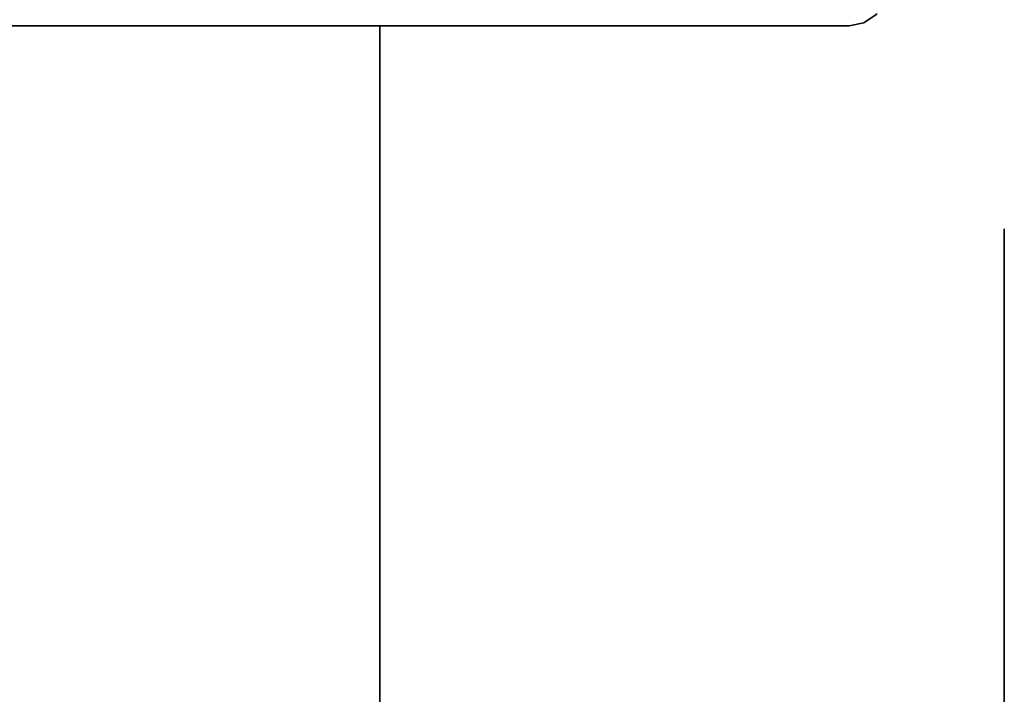
# Model space of a CAD drawing. Extents: x 4 to 773, y -57 to 653.
# Drawn here: x 138 to 159, y 82 to 96 of the extents above; entities that cross this region are included whole.
import ezdxf

# ---------------------------------------------------------------- set-up
doc = ezdxf.new("R2010")
doc.units = 0
doc.header["$MEASUREMENT"] = 0
for name, pattern in [('AI-Linetype-108', [57.19255, 28.596275, -5.719255, 5.719255, -5.719255, 5.719255, -5.719255]), ('AI-Linetype-109', [57.19255, 28.596275, -5.719255, 5.719255, -5.719255, 5.719255, -5.719255]), ('AI-Linetype-110', [57.19255, 28.596275, -5.719255, 5.719255, -5.719255, 5.719255, -5.719255]), ('AI-Linetype-1394', [57.19255, 28.596275, -5.719255, 5.719255, -5.719255, 5.719255, -5.719255]), ('AI-Linetype-1395', [57.19255, 28.596275, -5.719255, 5.719255, -5.719255, 5.719255, -5.719255]), ('AI-Linetype-1396', [57.19255, 28.596275, -5.719255, 5.719255, -5.719255, 5.719255, -5.719255]), ('AI-Linetype-1822', [57.19255, 28.596275, -5.719255, 5.719255, -5.719255, 5.719255, -5.719255]), ('AI-Linetype-1823', [57.19255, 28.596275, -5.719255, 5.719255, -5.719255, 5.719255, -5.719255]), ('AI-Linetype-1824', [57.19255, 28.596275, -5.719255, 5.719255, -5.719255, 5.719255, -5.719255]), ('AI-Linetype-2252', [57.19255, 28.596275, -5.719255, 5.719255, -5.719255, 5.719255, -5.719255]), ('AI-Linetype-2253', [57.19255, 28.596275, -5.719255, 5.719255, -5.719255, 5.719255, -5.719255]), ('AI-Linetype-2254', [57.19255, 28.596275, -5.719255, 5.719255, -5.719255, 5.719255, -5.719255]), ('AI-Linetype-536', [57.19255, 28.596275, -5.719255, 5.719255, -5.719255, 5.719255, -5.719255]), ('AI-Linetype-537', [57.19255, 28.596275, -5.719255, 5.719255, -5.719255, 5.719255, -5.719255]), ('AI-Linetype-538', [57.19255, 28.596275, -5.719255, 5.719255, -5.719255, 5.719255, -5.719255]), ('AI-Linetype-966', [57.19255, 28.596275, -5.719255, 5.719255, -5.719255, 5.719255, -5.719255]), ('AI-Linetype-967', [57.19255, 28.596275, -5.719255, 5.719255, -5.719255, 5.719255, -5.719255]), ('AI-Linetype-968', [57.19255, 28.596275, -5.719255, 5.719255, -5.719255, 5.719255, -5.719255])]:
    doc.linetypes.add(name, pattern=pattern)
doc.layers.get('0').update_dxf_attribs({"lineweight": 0})
doc.layers.add('Dimensions', color=7, linetype='Continuous', lineweight=0)

msp = doc.modelspace()

# ---------------------------------------------------------------- linework, layer by layer
at = {"color": 7, "linetype": 'AI-Linetype-110', "lineweight": 35}
msp.add_line((145.643, 78.265), (145.643, 96.027), dxfattribs=at)
at = {"color": 7, "linetype": 'AI-Linetype-538', "lineweight": 35}
msp.add_line((145.643, 78.265), (145.643, 96.027), dxfattribs=at)
at = {"color": 7, "linetype": 'AI-Linetype-968', "lineweight": 35}
msp.add_line((145.643, 78.265), (145.643, 96.027), dxfattribs=at)
at = {"color": 7, "linetype": 'AI-Linetype-1396', "lineweight": 35}
msp.add_line((145.643, 78.265), (145.643, 96.027), dxfattribs=at)
at = {"color": 7, "linetype": 'AI-Linetype-1824', "lineweight": 35}
msp.add_line((145.643, 78.265), (145.643, 96.027), dxfattribs=at)
at = {"color": 7, "linetype": 'AI-Linetype-2254', "lineweight": 35}
msp.add_line((145.643, 78.265), (145.643, 96.027), dxfattribs=at)
at = {"color": 7, "linetype": 'AI-Linetype-108', "lineweight": 35}
msp.add_lwpolyline([(155.469, 96.026), (155.776, 96.087), (156.036, 96.261), (156.052, 96.279)], dxfattribs=at)
at = {"color": 7, "linetype": 'AI-Linetype-536', "lineweight": 35}
msp.add_lwpolyline([(155.469, 96.026), (155.776, 96.087), (156.036, 96.261), (156.052, 96.279)], dxfattribs=at)
at = {"color": 7, "linetype": 'AI-Linetype-966', "lineweight": 35}
msp.add_lwpolyline([(155.469, 96.026), (155.776, 96.087), (156.036, 96.261), (156.052, 96.279)], dxfattribs=at)
at = {"color": 7, "linetype": 'AI-Linetype-1394', "lineweight": 35}
msp.add_lwpolyline([(155.469, 96.026), (155.776, 96.087), (156.036, 96.261), (156.052, 96.279)], dxfattribs=at)
at = {"color": 7, "linetype": 'AI-Linetype-1822', "lineweight": 35}
msp.add_lwpolyline([(155.469, 96.026), (155.776, 96.087), (156.036, 96.261), (156.052, 96.279)], dxfattribs=at)
at = {"color": 7, "linetype": 'AI-Linetype-2252', "lineweight": 35}
msp.add_lwpolyline([(155.469, 96.026), (155.776, 96.087), (156.036, 96.261), (156.052, 96.279)], dxfattribs=at)
at = {"color": 7, "linetype": 'AI-Linetype-109', "lineweight": 35}
msp.add_lwpolyline([(136.205, 96.026), (138.718, 96.026), (141.19, 96.026), (143.576, 96.026), (145.837, 96.026), (147.932, 96.026), (149.826, 96.026), (151.488, 96.026), (152.889, 96.026), (154.003, 96.026), (154.813, 96.026), (155.304, 96.026), (155.469, 96.026)], dxfattribs=at)
at = {"color": 7, "linetype": 'AI-Linetype-537', "lineweight": 35}
msp.add_lwpolyline([(136.205, 96.026), (138.718, 96.026), (141.19, 96.026), (143.576, 96.026), (145.837, 96.026), (147.932, 96.026), (149.826, 96.026), (151.488, 96.026), (152.889, 96.026), (154.003, 96.026), (154.813, 96.026), (155.304, 96.026), (155.469, 96.026)], dxfattribs=at)
at = {"color": 7, "linetype": 'AI-Linetype-967', "lineweight": 35}
msp.add_lwpolyline([(136.205, 96.026), (138.718, 96.026), (141.19, 96.026), (143.576, 96.026), (145.837, 96.026), (147.932, 96.026), (149.826, 96.026), (151.488, 96.026), (152.889, 96.026), (154.003, 96.026), (154.813, 96.026), (155.304, 96.026), (155.469, 96.026)], dxfattribs=at)
at = {"color": 7, "linetype": 'AI-Linetype-1395', "lineweight": 35}
msp.add_lwpolyline([(136.205, 96.026), (138.718, 96.026), (141.19, 96.026), (143.576, 96.026), (145.837, 96.026), (147.932, 96.026), (149.826, 96.026), (151.488, 96.026), (152.889, 96.026), (154.003, 96.026), (154.813, 96.026), (155.304, 96.026), (155.469, 96.026)], dxfattribs=at)
at = {"color": 7, "linetype": 'AI-Linetype-1823', "lineweight": 35}
msp.add_lwpolyline([(136.205, 96.026), (138.718, 96.026), (141.19, 96.026), (143.576, 96.026), (145.837, 96.026), (147.932, 96.026), (149.826, 96.026), (151.488, 96.026), (152.889, 96.026), (154.003, 96.026), (154.813, 96.026), (155.304, 96.026), (155.469, 96.026)], dxfattribs=at)
at = {"color": 7, "linetype": 'AI-Linetype-2253', "lineweight": 35}
msp.add_lwpolyline([(136.205, 96.026), (138.718, 96.026), (141.19, 96.026), (143.576, 96.026), (145.837, 96.026), (147.932, 96.026), (149.826, 96.026), (151.488, 96.026), (152.889, 96.026), (154.003, 96.026), (154.813, 96.026), (155.304, 96.026), (155.469, 96.026)], dxfattribs=at)
at = {"color": 7, "lineweight": 35}
for points, knots in [([(155.469, 96.026), (155.469, 96.026), (155.776, 96.088), (155.776, 96.088), (155.776, 96.088), (156.037, 96.261), (156.037, 96.261), (156.037, 96.261), (156.053, 96.279), (156.053, 96.279)], [0, 0, 0, 0, 1, 1, 1, 2, 2, 2, 3, 3, 3, 3]), ([(116.939, 96.026), (116.939, 96.026), (117.103, 96.026), (117.103, 96.026), (117.103, 96.026), (117.595, 96.026), (117.595, 96.026), (117.595, 96.026), (118.406, 96.026), (118.406, 96.026), (118.406, 96.026), (119.519, 96.026), (119.519, 96.026), (119.519, 96.026), (120.92, 96.026), (120.92, 96.026), (120.92, 96.026), (122.581, 96.026), (122.581, 96.026), (122.581, 96.026), (124.476, 96.026), (124.476, 96.026), (124.476, 96.026), (126.571, 96.026), (126.571, 96.026), (126.571, 96.026), (128.832, 96.026), (128.832, 96.026), (128.832, 96.026), (131.218, 96.026), (131.218, 96.026), (131.218, 96.026), (133.689, 96.026), (133.689, 96.026), (133.689, 96.026), (136.204, 96.026), (136.204, 96.026), (136.204, 96.026), (138.718, 96.026), (138.718, 96.026), (138.718, 96.026), (141.19, 96.026), (141.19, 96.026), (141.19, 96.026), (143.577, 96.026), (143.577, 96.026), (143.577, 96.026), (145.837, 96.026), (145.837, 96.026), (145.837, 96.026), (147.931, 96.026), (147.931, 96.026), (147.931, 96.026), (149.826, 96.026), (149.826, 96.026), (149.826, 96.026), (151.488, 96.026), (151.488, 96.026), (151.488, 96.026), (152.888, 96.026), (152.888, 96.026), (152.888, 96.026), (154.003, 96.026), (154.003, 96.026), (154.003, 96.026), (154.813, 96.026), (154.813, 96.026), (154.813, 96.026), (155.304, 96.026), (155.304, 96.026), (155.304, 96.026), (155.469, 96.026), (155.469, 96.026)], [0, 0, 0, 0, 1, 1, 1, 2, 2, 2, 3, 3, 3, 4, 4, 4, 5, 5, 5, 6, 6, 6, 7, 7, 7, 8, 8, 8, 9, 9, 9, 10, 10, 10, 11, 11, 11, 12, 12, 12, 13, 13, 13, 14, 14, 14, 15, 15, 15, 16, 16, 16, 17, 17, 17, 18, 18, 18, 19, 19, 19, 20, 20, 20, 21, 21, 21, 22, 22, 22, 23, 23, 23, 24, 24, 24, 24])]:
    msp.add_open_spline(points, degree=3, knots=knots, dxfattribs=at)
msp.add_open_spline([(145.643, 78.264), (145.643, 78.264), (145.643, 96.026), (145.643, 96.026)], degree=3, dxfattribs=at)
at = {"layer": 'Dimensions', "color": 7, "lineweight": 35}
msp.add_open_spline([(158.72, 91.775), (158.72, 91.775), (158.72, -25.8), (158.72, -25.8)], degree=3, dxfattribs=at)

doc.saveas('drawing.dxf')
